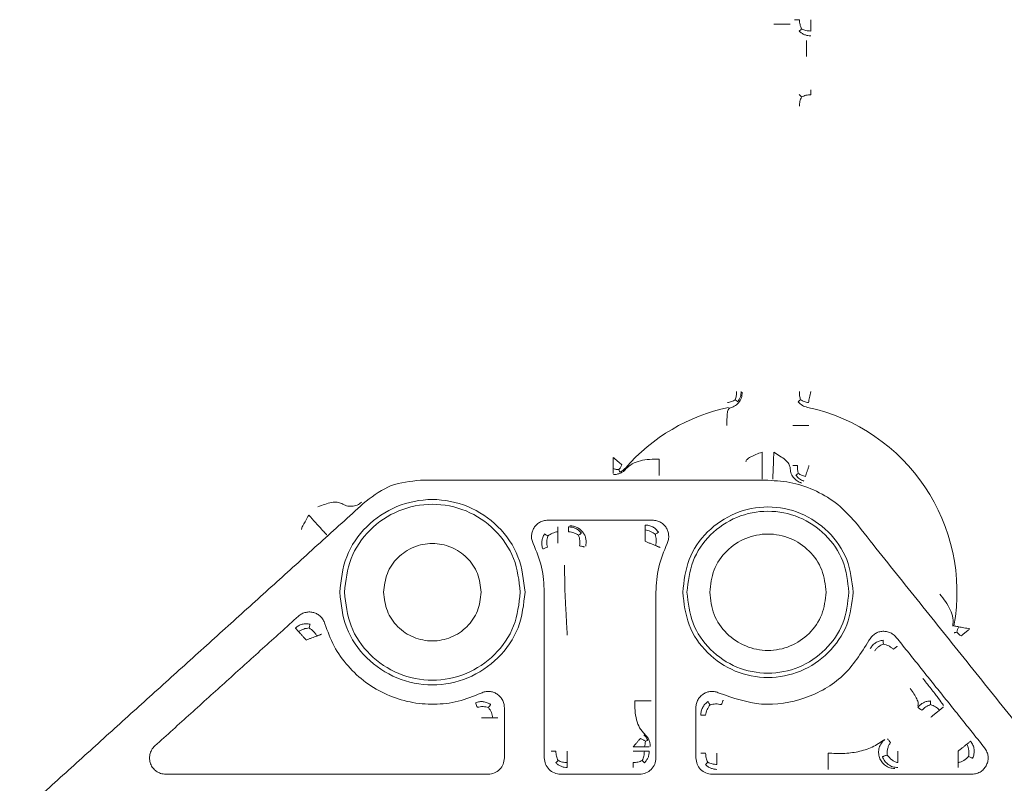
# Model space of a CAD drawing. Units: inches. Extents: x -33 to 74, y -50 to 68.
# Drawn here: x 43 to 45, y 12 to 14 of the extents above; entities that cross this region are included whole.
import ezdxf

# ---------------------------------------------------------------- set-up
doc = ezdxf.new("R2010")
doc.units = ezdxf.units.IN
doc.header["$MEASUREMENT"] = 0

msp = doc.modelspace()

# ---------------------------------------------------------------- linework, layer by layer
at = {"color": 7, "linetype": 'Continuous', "lineweight": 15}
for start, end in [(102.0586, 138.9137), (349.7301, 77.9414)]:
    msp.add_arc((44.5083, 12.4795), 0.3492, start, end, dxfattribs=at)
for points, knots in [([(44.5576, 13.5373), (44.5577, 13.5373), (44.558, 13.5373), (44.5599, 13.5373), (44.5627, 13.5373), (44.5653, 13.5373), (44.5666, 13.5373)], [0, 0, 0, 0, 0.2499993, 0.4999997, 0.7500001, 1, 1, 1, 1]), ([(44.5666, 13.5373), (44.5668, 13.5342), (44.5671, 13.5281), (44.5694, 13.5229), (44.5706, 13.5203)], [0, 0, 0, 0, 0.49419, 1, 1, 1, 1]), ([(44.5875, 13.5373), (44.5875, 13.5353), (44.5875, 13.5315), (44.5875, 13.5259), (44.5875, 13.5207), (44.5875, 13.5178), (44.5875, 13.5163)], [0, 0, 0, 0, 0.250069, 0.500052, 0.749939, 1, 1, 1, 1]), ([(44.5493, 13.529), (44.5487, 13.529), (44.5477, 13.529), (44.5407, 13.529), (44.5309, 13.529), (44.5231, 13.529), (44.5193, 13.529)], [0, 0, 0, 0, 0.250001, 0.5, 0.750001, 1, 1, 1, 1]), ([(44.5663, 13.5161), (44.5666, 13.5163), (44.567, 13.5167), (44.5694, 13.5191), (44.5706, 13.5203)], [0, 0, 0, 0, 0.4946733, 1, 1, 1, 1]), ([(44.5875, 13.5073), (44.5856, 13.5074), (44.5817, 13.5076), (44.576, 13.5094), (44.5707, 13.5121), (44.5678, 13.5147), (44.5663, 13.5161)], [0, 0, 0, 0, 0.249976, 0.499955, 0.749972, 1, 1, 1, 1]), ([(44.5706, 13.5203), (44.5732, 13.5191), (44.5784, 13.5168), (44.5845, 13.5165), (44.5875, 13.5163)], [0, 0, 0, 0, 0.5003709, 1, 1, 1, 1]), ([(44.5793, 13.469), (44.5793, 13.4729), (44.5793, 13.4806), (44.5793, 13.4905), (44.5793, 13.4973), (44.5793, 13.4984), (44.5793, 13.499)], [0, 0, 0, 0, 0.250575, 0.503029, 0.753666, 1, 1, 1, 1]), ([(44.5875, 13.4076), (44.5875, 13.4074), (44.5875, 13.4071), (44.5875, 13.4052), (44.5875, 13.4024), (44.5875, 13.3998), (44.5875, 13.3985)], [0, 0, 0, 0, 0.249985, 0.500012, 0.750084, 1, 1, 1, 1]), ([(44.5704, 13.3946), (44.5693, 13.3958), (44.567, 13.3982), (44.5666, 13.3986), (44.5663, 13.3988)], [0, 0, 0, 0, 0.5002769, 1, 1, 1, 1]), ([(44.5666, 13.3776), (44.5668, 13.3806), (44.567, 13.3867), (44.5693, 13.3919), (44.5704, 13.3946)], [0, 0, 0, 0, 0.49099, 1, 1, 1, 1]), ([(44.5704, 13.3946), (44.573, 13.3957), (44.5783, 13.398), (44.5845, 13.3984), (44.5875, 13.3985)], [0, 0, 0, 0, 0.499316, 1, 1, 1, 1]), ([(44.461, 12.8489), (44.4606, 12.8455), (44.4599, 12.8385), (44.4545, 12.8294), (44.4467, 12.8225), (44.4402, 12.8205), (44.4371, 12.8195)], [0, 0, 0, 0, 0.24986, 0.509583, 0.760813, 1, 1, 1, 1]), ([(44.45, 12.8504), (44.4501, 12.8476), (44.4502, 12.8422), (44.4488, 12.8374), (44.448, 12.8351)], [0, 0, 0, 0, 0.502701, 1, 1, 1, 1]), ([(44.4591, 12.8504), (44.4588, 12.847), (44.4581, 12.8401), (44.4543, 12.8344), (44.4524, 12.8315)], [0, 0, 0, 0, 0.497281, 1, 1, 1, 1]), ([(44.5686, 12.835), (44.5679, 12.8374), (44.5664, 12.8422), (44.5665, 12.8477), (44.5666, 12.8504)], [0, 0, 0, 0, 0.5002904, 1, 1, 1, 1]), ([(44.5832, 12.8299), (44.5835, 12.8313), (44.5841, 12.8342), (44.5852, 12.8393), (44.5863, 12.8447), (44.5871, 12.8485), (44.5875, 12.8504)], [0, 0, 0, 0, 0.24996, 0.499884, 0.7499, 1, 1, 1, 1]), ([(44.448, 12.8351), (44.4459, 12.8338), (44.4415, 12.8314), (44.4361, 12.8304), (44.4335, 12.8299)], [0, 0, 0, 0, 0.500119, 1, 1, 1, 1]), ([(44.4524, 12.8315), (44.4522, 12.8317), (44.4517, 12.8321), (44.4493, 12.8341), (44.448, 12.8351)], [0, 0, 0, 0, 0.497689, 1, 1, 1, 1]), ([(44.5642, 12.8315), (44.5645, 12.8317), (44.5649, 12.8321), (44.5674, 12.834), (44.5686, 12.835)], [0, 0, 0, 0, 0.497517, 1, 1, 1, 1]), ([(44.5642, 12.8315), (44.5667, 12.829), (44.5715, 12.824), (44.5781, 12.822), (44.5813, 12.8211)], [0, 0, 0, 0, 0.516097, 1, 1, 1, 1]), ([(44.5686, 12.835), (44.5708, 12.8338), (44.5752, 12.8314), (44.5805, 12.8304), (44.5832, 12.8299)], [0, 0, 0, 0, 0.5002032, 1, 1, 1, 1]), ([(44.4325, 12.7877), (44.4325, 12.7917), (44.4325, 12.7996), (44.4331, 12.8098), (44.4345, 12.8173), (44.4362, 12.8188), (44.4371, 12.8195)], [0, 0, 0, 0, 0.249441, 0.499274, 0.749551, 1, 1, 1, 1]), ([(44.5542, 12.7877), (44.5547, 12.7877), (44.5558, 12.7877), (44.5627, 12.7877), (44.5725, 12.7877), (44.5803, 12.7877), (44.5841, 12.7877)], [0, 0, 0, 0, 0.250001, 0.499999, 0.749999, 1, 1, 1, 1]), ([(44.4974, 12.7384), (44.4935, 12.7369), (44.4858, 12.7339), (44.476, 12.7294), (44.469, 12.7249), (44.4679, 12.722), (44.4674, 12.7205)], [0, 0, 0, 0, 0.249993, 0.499985, 0.750008, 1, 1, 1, 1]), ([(44.4974, 12.6884), (44.4974, 12.6893), (44.4974, 12.6911), (44.4974, 12.7027), (44.4974, 12.7191), (44.4974, 12.732), (44.4974, 12.7384)], [0, 0, 0, 0, 0.2500132, 0.4999923, 0.7500213, 1, 1, 1, 1]), ([(44.5193, 12.7382), (44.519, 12.7317), (44.5185, 12.7189), (44.5178, 12.7025), (44.5173, 12.6909), (44.5172, 12.6891), (44.5172, 12.6882)], [0, 0, 0, 0, 0.250012, 0.499991, 0.750005, 1, 1, 1, 1]), ([(44.5493, 12.7098), (44.5487, 12.7121), (44.5477, 12.7169), (44.5407, 12.724), (44.5309, 12.7311), (44.5231, 12.7358), (44.5193, 12.7382)], [0, 0, 0, 0, 0.250012, 0.499977, 0.749989, 1, 1, 1, 1]), ([(44.2225, 12.7287), (44.2225, 12.7268), (44.2225, 12.723), (44.2225, 12.7174), (44.2225, 12.7122), (44.2225, 12.7093), (44.2225, 12.7078)], [0, 0, 0, 0, 0.249912, 0.49994, 0.750052, 1, 1, 1, 1]), ([(44.2383, 12.715), (44.2372, 12.7159), (44.235, 12.7179), (44.2311, 12.7213), (44.2269, 12.7249), (44.2239, 12.7275), (44.2225, 12.7287)], [0, 0, 0, 0, 0.250028, 0.500002, 0.749999, 1, 1, 1, 1]), ([(44.246, 12.7072), (44.2497, 12.7106), (44.257, 12.7172), (44.2723, 12.7228), (44.2894, 12.7254), (44.3016, 12.7254), (44.3076, 12.7253)], [0, 0, 0, 0, 0.2546, 0.507086, 0.755896, 1, 1, 1, 1]), ([(44.3076, 12.6954), (44.3076, 12.6959), (44.3076, 12.697), (44.3076, 12.7039), (44.3076, 12.7137), (44.3076, 12.7215), (44.3076, 12.7253)], [0, 0, 0, 0, 0.250018, 0.500023, 0.750038, 1, 1, 1, 1]), ([(44.2225, 12.7078), (44.2225, 12.7065), (44.2225, 12.7039), (44.2225, 12.7011), (44.2225, 12.6992), (44.2225, 12.6989), (44.2225, 12.6988)], [0, 0, 0, 0, 0.250033, 0.499992, 0.750004, 1, 1, 1, 1]), ([(44.2329, 12.706), (44.2313, 12.706), (44.228, 12.7062), (44.2244, 12.7073), (44.2225, 12.7078)], [0, 0, 0, 0, 0.481346, 1, 1, 1, 1]), ([(44.2233, 12.6969), (44.2255, 12.697), (44.2298, 12.6973), (44.2359, 12.6994), (44.2415, 12.7026), (44.2445, 12.7057), (44.246, 12.7072)], [0, 0, 0, 0, 0.249358, 0.500029, 0.750667, 1, 1, 1, 1]), ([(44.2383, 12.715), (44.2375, 12.7133), (44.2359, 12.7099), (44.2339, 12.7073), (44.2329, 12.706)], [0, 0, 0, 0, 0.499689, 1, 1, 1, 1]), ([(44.2349, 12.7015), (44.2348, 12.7017), (44.2345, 12.7023), (44.2334, 12.7047), (44.2329, 12.706)], [0, 0, 0, 0, 0.498943, 1, 1, 1, 1]), ([(44.2451, 12.709), (44.2436, 12.7075), (44.2406, 12.7044), (44.2368, 12.7024), (44.2349, 12.7015)], [0, 0, 0, 0, 0.498708, 1, 1, 1, 1]), ([(44.5704, 12.6811), (44.5676, 12.6823), (44.5617, 12.6847), (44.5548, 12.6916), (44.5501, 12.7002), (44.5496, 12.7066), (44.5493, 12.7098)], [0, 0, 0, 0, 0.240534, 0.496815, 0.753441, 1, 1, 1, 1]), ([(44.5632, 12.7134), (44.5619, 12.7134), (44.5593, 12.7134), (44.5565, 12.7134), (44.5546, 12.7134), (44.5543, 12.7134), (44.5542, 12.7134)], [0, 0, 0, 0, 0.249996, 0.499997, 0.749997, 1, 1, 1, 1]), ([(44.5599, 12.6957), (44.5601, 12.6959), (44.5606, 12.6962), (44.5631, 12.698), (44.5643, 12.6989)], [0, 0, 0, 0, 0.4989884, 1, 1, 1, 1]), ([(44.5643, 12.6989), (44.5638, 12.7011), (44.5627, 12.7056), (44.563, 12.7107), (44.5632, 12.7134)], [0, 0, 0, 0, 0.481176, 1, 1, 1, 1]), ([(44.5643, 12.6989), (44.5663, 12.6977), (44.5703, 12.6953), (44.5752, 12.6941), (44.5777, 12.6934)], [0, 0, 0, 0, 0.49949, 1, 1, 1, 1]), ([(44.5777, 12.6934), (44.5781, 12.6948), (44.579, 12.6976), (44.5806, 12.7025), (44.5824, 12.7078), (44.5835, 12.7115), (44.5841, 12.7134)], [0, 0, 0, 0, 0.250065, 0.500021, 0.750138, 1, 1, 1, 1]), ([(43.7658, 12.6477), (43.7808, 12.6588), (43.8107, 12.6811), (43.8478, 12.6846), (43.8664, 12.6864)], [0, 0, 0, 0, 0.499993, 1, 1, 1, 1]), ([(44.6699, 12.6087), (44.6595, 12.6202), (44.6386, 12.6431), (44.5986, 12.6674), (44.5547, 12.6834), (44.5238, 12.6854), (44.5083, 12.6864)], [0, 0, 0, 0, 0.250014, 0.500007, 0.75, 1, 1, 1, 1]), ([(44.5749, 12.6848), (44.572, 12.6861), (44.5661, 12.6885), (44.562, 12.6933), (44.5599, 12.6957)], [0, 0, 0, 0, 0.497452, 1, 1, 1, 1]), ([(43.7208, 12.6434), (43.7183, 12.6445), (43.7131, 12.6467), (43.7024, 12.6456), (43.69, 12.6421), (43.6811, 12.6389), (43.6767, 12.6372)], [0, 0, 0, 0, 0.250004, 0.500004, 0.75, 1, 1, 1, 1]), ([(44.0596, 12.4795), (44.057, 12.5019), (44.0518, 12.5468), (44.0123, 12.6038), (43.9556, 12.6418), (43.8883, 12.6552), (43.821, 12.6418), (43.7644, 12.6038), (43.7248, 12.5468), (43.7196, 12.5019), (43.7171, 12.4795)], [0, 0, 0, 0, 0.124997, 0.250001, 0.374998, 0.5, 0.625002, 0.749999, 0.875003, 1, 1, 1, 1]), ([(43.7578, 12.6459), (43.7551, 12.6439), (43.7498, 12.6399), (43.7398, 12.6378), (43.7296, 12.6386), (43.7238, 12.6418), (43.7208, 12.6434)], [0, 0, 0, 0, 0.249973, 0.5, 0.750007, 1, 1, 1, 1]), ([(43.7258, 12.4795), (43.7283, 12.5008), (43.7332, 12.5433), (43.7707, 12.5974), (43.8244, 12.6336), (43.8883, 12.6463), (43.9522, 12.6336), (44.0059, 12.5974), (44.0435, 12.5433), (44.0484, 12.5008), (44.0508, 12.4795)], [0, 0, 0, 0, 0.125, 0.250002, 0.374999, 0.5, 0.625001, 0.749998, 0.875, 1, 1, 1, 1]), ([(44.6658, 12.4795), (44.6635, 12.5001), (44.6587, 12.5414), (44.6223, 12.5938), (44.5702, 12.6288), (44.5083, 12.6411), (44.4464, 12.6288), (44.3943, 12.5938), (44.3579, 12.5414), (44.3532, 12.5001), (44.3508, 12.4795)], [0, 0, 0, 0, 0.124997, 0.249996, 0.374999, 0.5, 0.625001, 0.750004, 0.875003, 1, 1, 1, 1]), ([(44.3587, 12.4795), (44.3609, 12.4991), (44.3654, 12.5383), (44.4, 12.5881), (44.4495, 12.6214), (44.5083, 12.633), (44.5671, 12.6214), (44.6166, 12.5881), (44.6512, 12.5383), (44.6557, 12.4991), (44.6579, 12.4795)], [0, 0, 0, 0, 0.124997, 0.249998, 0.374999, 0.5, 0.625001, 0.750002, 0.875003, 1, 1, 1, 1]), ([(43.66, 12.6221), (43.6581, 12.6187), (43.6543, 12.6119), (43.6496, 12.6033), (43.6464, 12.597), (43.6464, 12.5957), (43.6464, 12.5951)], [0, 0, 0, 0, 0.250057, 0.5000206, 0.7500202, 1, 1, 1, 1]), ([(43.6935, 12.585), (43.6929, 12.5857), (43.6917, 12.587), (43.6839, 12.5956), (43.6729, 12.6078), (43.6643, 12.6173), (43.66, 12.6221)], [0, 0, 0, 0, 0.249999, 0.499994, 0.749983, 1, 1, 1, 1]), ([(44.1016, 12.6126), (44.0989, 12.6124), (44.0936, 12.612), (44.0865, 12.6088), (44.0805, 12.6044), (44.076, 12.5987), (44.0728, 12.5922), (44.0714, 12.5848), (44.0717, 12.577), (44.0736, 12.5721), (44.0746, 12.5696)], [0, 0, 0, 0, 0.131986, 0.263365, 0.381881, 0.499979, 0.61855, 0.73684, 0.868241, 1, 1, 1, 1]), ([(44.322, 12.5696), (44.323, 12.5721), (44.325, 12.577), (44.3252, 12.5848), (44.3238, 12.5922), (44.3207, 12.5987), (44.3162, 12.6044), (44.3102, 12.6088), (44.303, 12.612), (44.2977, 12.6124), (44.295, 12.6126)], [0, 0, 0, 0, 0.131773, 0.262942, 0.381628, 0.500039, 0.618679, 0.736962, 0.868359, 1, 1, 1, 1]), ([(44.1015, 12.5832), (44.1043, 12.5852), (44.1085, 12.5881), (44.1152, 12.5904), (44.1187, 12.591), (44.1204, 12.5912)], [0, 0, 0, 0, 0.499147, 0.749467, 1, 1, 1, 1]), ([(44.1204, 12.5912), (44.1204, 12.5925), (44.1204, 12.5952), (44.1204, 12.5979), (44.1204, 12.5998), (44.1204, 12.6001), (44.1204, 12.6003)], [0, 0, 0, 0, 0.249916, 0.499988, 0.750015, 1, 1, 1, 1]), ([(44.1204, 12.5703), (44.1204, 12.5722), (44.1204, 12.5761), (44.1204, 12.5817), (44.1204, 12.5869), (44.1204, 12.5898), (44.1204, 12.5912)], [0, 0, 0, 0, 0.250069, 0.500052, 0.749939, 1, 1, 1, 1]), ([(44.1401, 12.6003), (44.1424, 12.6001), (44.1469, 12.5998), (44.1533, 12.5975), (44.1592, 12.5938), (44.1622, 12.5905), (44.1637, 12.5888)], [0, 0, 0, 0, 0.249401, 0.500057, 0.750237, 1, 1, 1, 1]), ([(44.1401, 12.6003), (44.1401, 12.6001), (44.1401, 12.5998), (44.1401, 12.5979), (44.1401, 12.5952), (44.1401, 12.5925), (44.1401, 12.5912)], [0, 0, 0, 0, 0.249985, 0.500012, 0.750084, 1, 1, 1, 1]), ([(44.1401, 12.5912), (44.1435, 12.5907), (44.1502, 12.5898), (44.1557, 12.5864), (44.1585, 12.5847)], [0, 0, 0, 0, 0.494685, 1, 1, 1, 1]), ([(44.1716, 12.5648), (44.172, 12.567), (44.1728, 12.5715), (44.1721, 12.5784), (44.17, 12.5849), (44.1664, 12.5907), (44.1616, 12.5956), (44.1558, 12.5993), (44.1493, 12.6017), (44.1448, 12.602), (44.1425, 12.6022)], [0, 0, 0, 0, 0.124595, 0.249889, 0.375059, 0.500022, 0.624981, 0.750052, 0.875348, 1, 1, 1, 1]), ([(44.1637, 12.5888), (44.1634, 12.5886), (44.1628, 12.5881), (44.16, 12.5858), (44.1585, 12.5847)], [0, 0, 0, 0, 0.4931664, 1, 1, 1, 1]), ([(44.2813, 12.6037), (44.2837, 12.6035), (44.2886, 12.6031), (44.2955, 12.6004), (44.3017, 12.5962), (44.3047, 12.5923), (44.3062, 12.5903)], [0, 0, 0, 0, 0.2497955, 0.5008708, 0.7507168, 1, 1, 1, 1]), ([(44.2813, 12.6037), (44.2813, 12.6035), (44.2813, 12.6032), (44.2813, 12.6013), (44.2813, 12.5986), (44.2813, 12.5959), (44.2813, 12.5946)], [0, 0, 0, 0, 0.249999, 0.500008, 0.749967, 1, 1, 1, 1]), ([(44.2813, 12.5946), (44.2813, 12.5932), (44.2813, 12.5903), (44.2813, 12.5851), (44.2813, 12.5795), (44.2813, 12.5756), (44.2813, 12.5737)], [0, 0, 0, 0, 0.249948, 0.50006, 0.750088, 1, 1, 1, 1]), ([(44.3003, 12.5864), (44.2975, 12.5884), (44.2933, 12.5914), (44.2865, 12.5937), (44.283, 12.5943), (44.2813, 12.5946)], [0, 0, 0, 0, 0.498193, 0.748799, 1, 1, 1, 1]), ([(44.3062, 12.5903), (44.3059, 12.5901), (44.3052, 12.5897), (44.3019, 12.5875), (44.3003, 12.5864)], [0, 0, 0, 0, 0.495483, 1, 1, 1, 1]), ([(44.0925, 12.5594), (44.0918, 12.5617), (44.0903, 12.5664), (44.0904, 12.5737), (44.092, 12.5809), (44.0945, 12.5851), (44.0957, 12.5872)], [0, 0, 0, 0, 0.2499935, 0.5012615, 0.7509831, 1, 1, 1, 1]), ([(44.0957, 12.5872), (44.096, 12.587), (44.0967, 12.5865), (44.0999, 12.5843), (44.1015, 12.5832)], [0, 0, 0, 0, 0.4927849, 1, 1, 1, 1]), ([(44.1009, 12.5627), (44.1006, 12.5644), (44.0999, 12.5678), (44.0994, 12.5749), (44.1007, 12.5799), (44.1015, 12.5832)], [0, 0, 0, 0, 0.247106, 0.495609, 1, 1, 1, 1]), ([(44.1585, 12.5847), (44.1595, 12.5816), (44.1614, 12.5755), (44.1608, 12.5687), (44.1604, 12.5653)], [0, 0, 0, 0, 0.500383, 1, 1, 1, 1]), ([(44.2813, 12.5737), (44.283, 12.573), (44.2866, 12.5715), (44.2918, 12.5693), (44.2966, 12.5674), (44.2992, 12.5662), (44.3006, 12.5657)], [0, 0, 0, 0, 0.2500052, 0.5000403, 0.7500255, 1, 1, 1, 1]), ([(44.3003, 12.5864), (44.3011, 12.5831), (44.3022, 12.578), (44.3018, 12.5709), (44.301, 12.5674), (44.3006, 12.5657)], [0, 0, 0, 0, 0.499168, 0.749526, 1, 1, 1, 1]), ([(44.4008, 12.4795), (44.4024, 12.4936), (44.4057, 12.5217), (44.4305, 12.5575), (44.4661, 12.5814), (44.5083, 12.5898), (44.5506, 12.5814), (44.5861, 12.5575), (44.611, 12.5217), (44.6142, 12.4936), (44.6158, 12.4795)], [0, 0, 0, 0, 0.124996, 0.249998, 0.374997, 0.5, 0.625003, 0.750002, 0.875004, 1, 1, 1, 1]), ([(43.9783, 12.4795), (43.977, 12.4913), (43.9743, 12.5149), (43.9535, 12.5448), (43.9237, 12.5648), (43.8883, 12.5719), (43.8529, 12.5648), (43.8232, 12.5448), (43.8024, 12.5149), (43.7997, 12.4913), (43.7983, 12.4795)], [0, 0, 0, 0, 0.124992, 0.250002, 0.375003, 0.5, 0.624998, 0.749998, 0.875008, 1, 1, 1, 1]), ([(44.0746, 12.5696), (44.0806, 12.5551), (44.0926, 12.5263), (44.0943, 12.4951), (44.0952, 12.4795)], [0, 0, 0, 0, 0.499995, 1, 1, 1, 1]), ([(44.0925, 12.5594), (44.0926, 12.5594), (44.0929, 12.5595), (44.0947, 12.5602), (44.0973, 12.5612), (44.0997, 12.5622), (44.1009, 12.5627)], [0, 0, 0, 0, 0.244909, 0.494642, 0.752003, 1, 1, 1, 1]), ([(44.1692, 12.5631), (44.1691, 12.5632), (44.1688, 12.5632), (44.1669, 12.5637), (44.1643, 12.5643), (44.1617, 12.565), (44.1604, 12.5653)], [0, 0, 0, 0, 0.246362, 0.496452, 0.748206, 1, 1, 1, 1]), ([(44.3006, 12.5657), (44.3018, 12.5652), (44.3042, 12.5642), (44.3068, 12.5631), (44.3085, 12.5624), (44.3088, 12.5623), (44.309, 12.5622)], [0, 0, 0, 0, 0.250004, 0.500004, 0.750008, 1, 1, 1, 1]), ([(44.3014, 12.4795), (44.3023, 12.4951), (44.3041, 12.5263), (44.3161, 12.5551), (44.322, 12.5696)], [0, 0, 0, 0, 0.500005, 1, 1, 1, 1]), ([(43.7171, 12.4795), (43.7196, 12.4571), (43.7248, 12.4123), (43.7644, 12.3553), (43.821, 12.3172), (43.8883, 12.3038), (43.9556, 12.3172), (44.0122, 12.3553), (44.0519, 12.4123), (44.057, 12.4571), (44.0596, 12.4795)], [0, 0, 0, 0, 0.125005, 0.25, 0.375001, 0.5, 0.624999, 0.75, 0.874995, 1, 1, 1, 1]), ([(44.0508, 12.4795), (44.0484, 12.4583), (44.0435, 12.4157), (44.0059, 12.3616), (43.9522, 12.3255), (43.8883, 12.3128), (43.8244, 12.3255), (43.7707, 12.3616), (43.7332, 12.4157), (43.7283, 12.4583), (43.7258, 12.4795)], [0, 0, 0, 0, 0.124999, 0.25, 0.375002, 0.5, 0.624998, 0.75, 0.875001, 1, 1, 1, 1]), ([(43.7983, 12.4795), (43.7997, 12.4677), (43.8024, 12.4442), (43.8232, 12.4142), (43.8529, 12.3942), (43.8883, 12.3872), (43.9237, 12.3942), (43.9535, 12.4142), (43.9743, 12.4442), (43.977, 12.4677), (43.9783, 12.4795)], [0, 0, 0, 0, 0.125008, 0.250003, 0.375003, 0.5, 0.624996, 0.749997, 0.874992, 1, 1, 1, 1]), ([(44.3508, 12.4795), (44.3532, 12.4589), (44.3579, 12.4177), (44.3943, 12.3652), (44.4464, 12.3302), (44.5083, 12.3179), (44.5702, 12.3302), (44.6223, 12.3652), (44.6587, 12.4177), (44.6635, 12.4589), (44.6658, 12.4795)], [0, 0, 0, 0, 0.124997, 0.250003, 0.374999, 0.5, 0.625001, 0.749997, 0.875003, 1, 1, 1, 1]), ([(44.6579, 12.4795), (44.6557, 12.4599), (44.6512, 12.4208), (44.6166, 12.371), (44.5671, 12.3377), (44.5083, 12.326), (44.4495, 12.3377), (44.4, 12.371), (44.3654, 12.4208), (44.3609, 12.4599), (44.3587, 12.4795)], [0, 0, 0, 0, 0.124997, 0.249998, 0.374999, 0.5, 0.625001, 0.750002, 0.875003, 1, 1, 1, 1]), ([(44.6158, 12.4795), (44.6142, 12.4654), (44.611, 12.4373), (44.5861, 12.4015), (44.5506, 12.3776), (44.5083, 12.3692), (44.4661, 12.3776), (44.4305, 12.4015), (44.4057, 12.4373), (44.4024, 12.4654), (44.4008, 12.4795)], [0, 0, 0, 0, 0.1250078, 0.2499962, 0.3750018, 0.4999999, 0.624998, 0.7500037, 0.8749923, 1, 1, 1, 1]), ([(44.8257, 12.4762), (44.8295, 12.4716), (44.8371, 12.4621), (44.8457, 12.4471), (44.8509, 12.4317), (44.8503, 12.4218), (44.85, 12.4168)], [0, 0, 0, 0, 0.244065, 0.492891, 0.745433, 1, 1, 1, 1]), ([(43.6897, 12.4214), (43.6888, 12.4239), (43.6869, 12.4289), (43.6819, 12.4349), (43.6759, 12.4394), (43.6692, 12.4421), (43.6621, 12.4433), (43.6546, 12.4426), (43.6472, 12.4401), (43.643, 12.4369), (43.6409, 12.4352)], [0, 0, 0, 0, 0.131818, 0.262976, 0.381691, 0.500029, 0.618614, 0.736917, 0.868333, 1, 1, 1, 1]), ([(43.6352, 12.4135), (43.6371, 12.415), (43.6409, 12.418), (43.6478, 12.4205), (43.6551, 12.4216), (43.6599, 12.4207), (43.6623, 12.4203)], [0, 0, 0, 0, 0.249976, 0.50117, 0.750975, 1, 1, 1, 1]), ([(43.6352, 12.4135), (43.6353, 12.4133), (43.6355, 12.4131), (43.6367, 12.4117), (43.6386, 12.4097), (43.6404, 12.4077), (43.6412, 12.4067)], [0, 0, 0, 0, 0.249987, 0.49998, 0.749943, 1, 1, 1, 1]), ([(43.6412, 12.4067), (43.6443, 12.4086), (43.6504, 12.4123), (43.6572, 12.4131), (43.6607, 12.4135)], [0, 0, 0, 0, 0.500709, 1, 1, 1, 1]), ([(43.6412, 12.4067), (43.6422, 12.4057), (43.6442, 12.4035), (43.6477, 12.3996), (43.6514, 12.3955), (43.654, 12.3926), (43.6553, 12.3912)], [0, 0, 0, 0, 0.25, 0.49994, 0.750107, 1, 1, 1, 1]), ([(43.6623, 12.4203), (43.6622, 12.42), (43.662, 12.4192), (43.6611, 12.4154), (43.6607, 12.4135)], [0, 0, 0, 0, 0.495437, 1, 1, 1, 1]), ([(43.6607, 12.4135), (43.6635, 12.4116), (43.6677, 12.4087), (43.6722, 12.4032), (43.674, 12.4002), (43.6748, 12.3986)], [0, 0, 0, 0, 0.499071, 0.749584, 1, 1, 1, 1]), ([(43.9784, 12.2932), (43.9645, 12.2876), (43.9367, 12.2762), (43.8917, 12.2711), (43.8467, 12.2751), (43.8037, 12.2889), (43.7646, 12.3116), (43.7315, 12.3422), (43.7051, 12.3791), (43.6949, 12.4073), (43.6897, 12.4214)], [0, 0, 0, 0, 0.124997, 0.249998, 0.374998, 0.5, 0.624998, 0.75, 0.875, 1, 1, 1, 1]), ([(44.7455, 12.3961), (44.7436, 12.398), (44.74, 12.4019), (44.7331, 12.4055), (44.7258, 12.4074), (44.7186, 12.4074), (44.7115, 12.4058), (44.7049, 12.4023), (44.699, 12.3972), (44.6963, 12.3926), (44.695, 12.3903)], [0, 0, 0, 0, 0.1319591, 0.2633154, 0.3818415, 0.5000094, 0.6185645, 0.736834, 0.8682976, 1, 1, 1, 1]), ([(44.8609, 12.4156), (44.8596, 12.4159), (44.857, 12.4163), (44.8543, 12.4168), (44.8524, 12.4172), (44.8521, 12.4172), (44.852, 12.4173)], [0, 0, 0, 0, 0.249999, 0.500001, 0.75, 1, 1, 1, 1]), ([(44.8609, 12.4156), (44.8601, 12.414), (44.8584, 12.4106), (44.8576, 12.4074), (44.8571, 12.4058)], [0, 0, 0, 0, 0.499624, 1, 1, 1, 1]), ([(44.8815, 12.4119), (44.8796, 12.4123), (44.8758, 12.4129), (44.8703, 12.4139), (44.8652, 12.4149), (44.8623, 12.4154), (44.8609, 12.4156)], [0, 0, 0, 0, 0.250014, 0.499993, 0.75001, 1, 1, 1, 1]), ([(44.8815, 12.4119), (44.88, 12.4107), (44.8769, 12.4083), (44.8726, 12.4048), (44.8685, 12.4016), (44.8663, 12.3997), (44.8651, 12.3988)], [0, 0, 0, 0, 0.25002, 0.499971, 0.750029, 1, 1, 1, 1]), ([(43.6553, 12.3912), (43.6571, 12.3919), (43.6607, 12.3933), (43.6659, 12.3952), (43.6708, 12.3971), (43.6735, 12.3981), (43.6748, 12.3986)], [0, 0, 0, 0, 0.249964, 0.500019, 0.749973, 1, 1, 1, 1]), ([(43.6748, 12.3986), (43.6761, 12.3991), (43.6785, 12.4), (43.6811, 12.401), (43.6829, 12.4017), (43.6832, 12.4018), (43.6833, 12.4018)], [0, 0, 0, 0, 0.250001, 0.500011, 0.749997, 1, 1, 1, 1]), ([(44.695, 12.3903), (44.6804, 12.3671), (44.6513, 12.3207), (44.5784, 12.2797), (44.4958, 12.2662), (44.4441, 12.2842), (44.4183, 12.2932)], [0, 0, 0, 0, 0.250002, 0.500001, 0.750001, 1, 1, 1, 1]), ([(44.6974, 12.3754), (44.6987, 12.3775), (44.7014, 12.3816), (44.7072, 12.3863), (44.7138, 12.3897), (44.7187, 12.3905), (44.7211, 12.3908)], [0, 0, 0, 0, 0.249757, 0.500828, 0.750787, 1, 1, 1, 1]), ([(44.7211, 12.3908), (44.7211, 12.3904), (44.7212, 12.3896), (44.7216, 12.3857), (44.7217, 12.3838)], [0, 0, 0, 0, 0.4925679, 1, 1, 1, 1]), ([(44.8571, 12.4058), (44.8558, 12.4055), (44.8532, 12.4048), (44.8527, 12.4046), (44.8524, 12.4046)], [0, 0, 0, 0, 0.5003863, 1, 1, 1, 1]), ([(44.8651, 12.3988), (44.8636, 12.3999), (44.8605, 12.4021), (44.8583, 12.4046), (44.8571, 12.4058)], [0, 0, 0, 0, 0.49956, 1, 1, 1, 1]), ([(44.7053, 12.3711), (44.7064, 12.3724), (44.7086, 12.3752), (44.7139, 12.3801), (44.7186, 12.3823), (44.7217, 12.3838)], [0, 0, 0, 0, 0.24713, 0.49563, 1, 1, 1, 1]), ([(44.7217, 12.3838), (44.725, 12.3828), (44.73, 12.3814), (44.7361, 12.3776), (44.7387, 12.3753), (44.74, 12.3741)], [0, 0, 0, 0, 0.499162, 0.749425, 1, 1, 1, 1]), ([(44.7471, 12.3797), (44.747, 12.3796), (44.7467, 12.3794), (44.7453, 12.3782), (44.7431, 12.3765), (44.741, 12.3749), (44.74, 12.3741)], [0, 0, 0, 0, 0.249996, 0.499991, 0.749994, 1, 1, 1, 1]), ([(44.7946, 12.3203), (44.7991, 12.3146), (44.8088, 12.3024), (44.8216, 12.2858), (44.829, 12.2759), (44.8321, 12.2714), (44.8324, 12.2707), (44.8325, 12.2704)], [0, 0, 0, 0, 0.232481, 0.499511, 0.768938, 0.886757, 1, 1, 1, 1]), ([(44.7852, 12.2698), (44.7857, 12.2713), (44.7867, 12.2744), (44.7838, 12.2822), (44.7783, 12.2915), (44.7735, 12.2983), (44.7711, 12.3016)], [0, 0, 0, 0, 0.251009, 0.501542, 0.751235, 1, 1, 1, 1]), ([(44.0214, 12.2662), (44.0212, 12.2689), (44.0208, 12.2742), (44.0177, 12.2814), (44.0132, 12.2873), (44.0075, 12.2919), (44.001, 12.295), (43.9936, 12.2964), (43.9858, 12.2962), (43.9809, 12.2942), (43.9784, 12.2932)], [0, 0, 0, 0, 0.131419, 0.262251, 0.381331, 0.500017, 0.618951, 0.737601, 0.868669, 1, 1, 1, 1]), ([(44.4183, 12.2932), (44.4158, 12.2942), (44.4108, 12.2962), (44.403, 12.2964), (44.3957, 12.295), (44.3891, 12.2919), (44.3835, 12.2874), (44.379, 12.2814), (44.3758, 12.2742), (44.3754, 12.2689), (44.3752, 12.2662)], [0, 0, 0, 0, 0.131886, 0.263171, 0.38177, 0.499986, 0.618488, 0.736691, 0.868179, 1, 1, 1, 1]), ([(44.4256, 12.2802), (44.4256, 12.28), (44.4254, 12.2797), (44.4247, 12.278), (44.4237, 12.2754), (44.4227, 12.273), (44.4222, 12.2718)], [0, 0, 0, 0, 0.246358, 0.496426, 0.748242, 1, 1, 1, 1]), ([(43.9682, 12.2753), (43.9705, 12.2761), (43.9752, 12.2775), (43.9825, 12.2775), (43.9897, 12.2758), (43.9939, 12.2734), (43.996, 12.2722)], [0, 0, 0, 0, 0.249968, 0.501157, 0.750947, 1, 1, 1, 1]), ([(43.9682, 12.2753), (43.9682, 12.2752), (43.9683, 12.2749), (43.969, 12.2731), (43.97, 12.2706), (43.971, 12.2681), (43.9715, 12.2669)], [0, 0, 0, 0, 0.249985, 0.500018, 0.750007, 1, 1, 1, 1]), ([(43.9715, 12.2669), (43.975, 12.2676), (43.982, 12.2689), (43.9887, 12.2672), (43.992, 12.2664)], [0, 0, 0, 0, 0.5008, 1, 1, 1, 1]), ([(43.996, 12.2722), (43.9958, 12.2718), (43.9953, 12.2712), (43.9931, 12.268), (43.992, 12.2664)], [0, 0, 0, 0, 0.495629, 1, 1, 1, 1]), ([(43.992, 12.2664), (43.994, 12.2636), (43.9969, 12.2594), (43.9992, 12.2526), (43.9998, 12.2491), (44, 12.2474)], [0, 0, 0, 0, 0.499034, 0.749584, 1, 1, 1, 1]), ([(44.2925, 12.2788), (44.292, 12.2788), (44.2909, 12.2788), (44.2839, 12.2788), (44.2741, 12.2788), (44.2664, 12.2788), (44.2625, 12.2788)], [0, 0, 0, 0, 0.25, 0.499999, 0.749999, 1, 1, 1, 1]), ([(44.2625, 12.2788), (44.2625, 12.2728), (44.2624, 12.2606), (44.2651, 12.2435), (44.2706, 12.2282), (44.2773, 12.2209), (44.2806, 12.2172)], [0, 0, 0, 0, 0.2441344, 0.4929372, 0.7454284, 1, 1, 1, 1]), ([(44.3842, 12.2525), (44.3843, 12.2549), (44.3847, 12.2598), (44.3875, 12.2667), (44.3917, 12.2729), (44.3956, 12.2759), (44.3975, 12.2774)], [0, 0, 0, 0, 0.249796, 0.500904, 0.750745, 1, 1, 1, 1]), ([(44.3932, 12.2525), (44.3935, 12.2542), (44.3941, 12.2576), (44.3964, 12.2644), (44.3994, 12.2686), (44.4014, 12.2715)], [0, 0, 0, 0, 0.247239, 0.495684, 1, 1, 1, 1]), ([(44.3975, 12.2774), (44.3977, 12.277), (44.3982, 12.2763), (44.4004, 12.2731), (44.4014, 12.2715)], [0, 0, 0, 0, 0.492707, 1, 1, 1, 1]), ([(44.4014, 12.2715), (44.4048, 12.2722), (44.4098, 12.2734), (44.417, 12.273), (44.4204, 12.2722), (44.4222, 12.2718)], [0, 0, 0, 0, 0.499157, 0.749505, 1, 1, 1, 1]), ([(44.7854, 12.2669), (44.7869, 12.2686), (44.7899, 12.272), (44.7957, 12.2756), (44.8021, 12.2781), (44.8066, 12.2784), (44.8089, 12.2786)], [0, 0, 0, 0, 0.249424, 0.500058, 0.750208, 1, 1, 1, 1]), ([(44.7854, 12.2669), (44.7855, 12.2668), (44.7857, 12.2666), (44.7872, 12.2655), (44.7894, 12.2638), (44.7915, 12.2622), (44.7925, 12.2614)], [0, 0, 0, 0, 0.244519, 0.494142, 0.752194, 1, 1, 1, 1]), ([(44.8089, 12.272), (44.8059, 12.2708), (44.7999, 12.2685), (44.795, 12.2637), (44.7925, 12.2614)], [0, 0, 0, 0, 0.500532, 1, 1, 1, 1]), ([(44.8089, 12.2786), (44.8089, 12.2782), (44.8089, 12.2775), (44.8089, 12.2738), (44.8089, 12.272)], [0, 0, 0, 0, 0.493165, 1, 1, 1, 1]), ([(44.8089, 12.272), (44.812, 12.2709), (44.818, 12.2687), (44.823, 12.264), (44.8255, 12.2617)], [0, 0, 0, 0, 0.500531, 1, 1, 1, 1]), ([(44.8092, 12.2486), (44.8107, 12.2498), (44.8137, 12.2522), (44.818, 12.2557), (44.8221, 12.259), (44.8244, 12.2608), (44.8255, 12.2617)], [0, 0, 0, 0, 0.249988, 0.500039, 0.749958, 1, 1, 1, 1]), ([(44.8255, 12.2617), (44.8265, 12.2625), (44.8286, 12.2642), (44.8307, 12.2659), (44.8322, 12.2671), (44.8325, 12.2673), (44.8326, 12.2674)], [0, 0, 0, 0, 0.250017, 0.499971, 0.74998, 1, 1, 1, 1]), ([(43.9791, 12.2474), (43.981, 12.2474), (43.9849, 12.2474), (43.9905, 12.2474), (43.9957, 12.2474), (43.9986, 12.2474), (44, 12.2474)], [0, 0, 0, 0, 0.249997, 0.499998, 0.749998, 1, 1, 1, 1]), ([(44, 12.2474), (44.0013, 12.2474), (44.004, 12.2474), (44.0067, 12.2474), (44.0086, 12.2474), (44.0089, 12.2474), (44.0091, 12.2474)], [0, 0, 0, 0, 0.249999, 0.499999, 0.750001, 1, 1, 1, 1]), ([(44.3842, 12.2525), (44.3843, 12.2525), (44.3846, 12.2525), (44.3865, 12.2525), (44.3893, 12.2525), (44.3919, 12.2525), (44.3932, 12.2525)], [0, 0, 0, 0, 0.250003, 0.5, 0.750004, 1, 1, 1, 1]), ([(44.2729, 12.2095), (44.2719, 12.2084), (44.27, 12.2062), (44.2665, 12.2022), (44.2629, 12.198), (44.2604, 12.1951), (44.2591, 12.1937)], [0, 0, 0, 0, 0.247656, 0.500081, 0.75232, 1, 1, 1, 1]), ([(44.2819, 12.2041), (44.2806, 12.2051), (44.278, 12.207), (44.2746, 12.2087), (44.2729, 12.2095)], [0, 0, 0, 0, 0.4997645, 1, 1, 1, 1]), ([(44.2788, 12.2163), (44.2803, 12.2148), (44.2834, 12.2118), (44.2854, 12.208), (44.2864, 12.2061)], [0, 0, 0, 0, 0.498713, 1, 1, 1, 1]), ([(44.291, 12.1945), (44.2908, 12.1967), (44.2906, 12.201), (44.2884, 12.2071), (44.2852, 12.2127), (44.2822, 12.2157), (44.2806, 12.2172)], [0, 0, 0, 0, 0.249261, 0.499943, 0.750616, 1, 1, 1, 1]), ([(44.2864, 12.2061), (44.2861, 12.206), (44.2856, 12.2058), (44.2831, 12.2046), (44.2819, 12.2041)], [0, 0, 0, 0, 0.495714, 1, 1, 1, 1]), ([(44.7241, 12.2073), (44.7165, 12.2023), (44.7016, 12.1923), (44.6751, 12.1842), (44.6475, 12.1808), (44.6287, 12.1818), (44.6195, 12.1822)], [0, 0, 0, 0, 0.256303, 0.509746, 0.758129, 1, 1, 1, 1]), ([(44.7427, 12.1538), (44.7396, 12.1541), (44.7335, 12.1546), (44.7251, 12.159), (44.7184, 12.1656), (44.714, 12.1739), (44.7123, 12.1831), (44.7135, 12.1923), (44.7174, 12.2009), (44.7218, 12.2052), (44.7241, 12.2073)], [0, 0, 0, 0, 0.124671, 0.249423, 0.375623, 0.50153, 0.626198, 0.750985, 0.875683, 1, 1, 1, 1]), ([(44.7348, 12.2019), (44.7339, 12.2029), (44.7323, 12.205), (44.7305, 12.2071), (44.7293, 12.2086), (44.7292, 12.2088), (44.7291, 12.2089)], [0, 0, 0, 0, 0.256832, 0.511999, 0.757932, 1, 1, 1, 1]), ([(43.3757, 12.1956), (43.3735, 12.1931), (43.3693, 12.1885), (43.3662, 12.1798), (43.3655, 12.1711), (43.3674, 12.1624), (43.3718, 12.1546), (43.3782, 12.1485), (43.3864, 12.1442), (43.3926, 12.1436), (43.3958, 12.1433)], [0, 0, 0, 0, 0.13639, 0.259907, 0.374773, 0.499742, 0.625059, 0.741933, 0.864192, 1, 1, 1, 1]), ([(44.2591, 12.1937), (44.261, 12.1937), (44.2649, 12.1937), (44.2705, 12.1937), (44.2757, 12.1937), (44.2786, 12.1937), (44.28, 12.1937)], [0, 0, 0, 0, 0.249997, 0.499998, 0.749998, 1, 1, 1, 1]), ([(44.2819, 12.2041), (44.2818, 12.2024), (44.2816, 12.1991), (44.2805, 12.1955), (44.28, 12.1937)], [0, 0, 0, 0, 0.497415, 1, 1, 1, 1]), ([(44.28, 12.1937), (44.2813, 12.1937), (44.284, 12.1937), (44.2867, 12.1937), (44.2886, 12.1937), (44.2889, 12.1937), (44.2891, 12.1937)], [0, 0, 0, 0, 0.249999, 0.499999, 0.750001, 1, 1, 1, 1]), ([(44.7348, 12.2019), (44.7338, 12.2003), (44.7317, 12.1971), (44.7296, 12.1913), (44.7284, 12.1851), (44.7285, 12.1809), (44.7285, 12.1787)], [0, 0, 0, 0, 0.233406, 0.473585, 0.733615, 1, 1, 1, 1]), ([(44.8759, 12.1987), (44.8747, 12.1978), (44.8724, 12.196), (44.8684, 12.1927), (44.864, 12.1893), (44.861, 12.1869), (44.8595, 12.1857)], [0, 0, 0, 0, 0.250045, 0.499959, 0.750008, 1, 1, 1, 1]), ([(44.8829, 12.2044), (44.8828, 12.2043), (44.8826, 12.2041), (44.8811, 12.2029), (44.8789, 12.2012), (44.8769, 12.1995), (44.8759, 12.1987)], [0, 0, 0, 0, 0.250025, 0.500041, 0.750062, 1, 1, 1, 1]), ([(44.8759, 12.1987), (44.8766, 12.197), (44.8782, 12.1935), (44.8795, 12.1877), (44.8798, 12.1819), (44.8794, 12.1781), (44.8791, 12.1762)], [0, 0, 0, 0, 0.246442, 0.494489, 0.746535, 1, 1, 1, 1]), ([(44.8829, 12.2044), (44.8845, 12.202), (44.8876, 12.1974), (44.8896, 12.1891), (44.8895, 12.1806), (44.8875, 12.1753), (44.8865, 12.1727)], [0, 0, 0, 0, 0.250035, 0.499984, 0.749993, 1, 1, 1, 1]), ([(44.8851, 12.1433), (44.8882, 12.1436), (44.8942, 12.1441), (44.9021, 12.1481), (44.9082, 12.1536), (44.9126, 12.1604), (44.9151, 12.1681), (44.9153, 12.1764), (44.9134, 12.1848), (44.9102, 12.1896), (44.9086, 12.1921)], [0, 0, 0, 0, 0.136253, 0.264995, 0.386261, 0.499981, 0.624206, 0.745287, 0.866691, 1, 1, 1, 1]), ([(44.0214, 12.1733), (44.021, 12.1694), (44.0201, 12.1615), (44.0131, 12.1516), (44.0032, 12.1447), (43.9954, 12.1438), (43.9914, 12.1433)], [0, 0, 0, 0, 0.249976, 0.499969, 0.74996, 1, 1, 1, 1]), ([(44.0952, 12.1733), (44.0957, 12.1694), (44.0966, 12.1615), (44.1035, 12.1516), (44.1134, 12.1447), (44.1213, 12.1438), (44.1252, 12.1433)], [0, 0, 0, 0, 0.249975, 0.499965, 0.749955, 1, 1, 1, 1]), ([(44.1166, 12.1857), (44.1153, 12.1857), (44.1127, 12.1857), (44.1099, 12.1857), (44.108, 12.1857), (44.1077, 12.1857), (44.1076, 12.1857)], [0, 0, 0, 0, 0.25, 0.5, 0.750002, 1, 1, 1, 1]), ([(44.1166, 12.1857), (44.1168, 12.1826), (44.1171, 12.1765), (44.1194, 12.1713), (44.1206, 12.1687)], [0, 0, 0, 0, 0.49406, 1, 1, 1, 1]), ([(44.1375, 12.1647), (44.1375, 12.1662), (44.1375, 12.1691), (44.1375, 12.1743), (44.1375, 12.1799), (44.1375, 12.1837), (44.1375, 12.1857)], [0, 0, 0, 0, 0.249948, 0.50006, 0.750088, 1, 1, 1, 1]), ([(44.28, 12.1857), (44.2786, 12.1857), (44.2757, 12.1857), (44.2705, 12.1857), (44.2649, 12.1857), (44.261, 12.1857), (44.2591, 12.1857)], [0, 0, 0, 0, 0.250002, 0.500002, 0.750003, 1, 1, 1, 1]), ([(44.2714, 12.1433), (44.2754, 12.1438), (44.2832, 12.1447), (44.2931, 12.1516), (44.3001, 12.1615), (44.301, 12.1694), (44.3014, 12.1733)], [0, 0, 0, 0, 0.250032, 0.500024, 0.750022, 1, 1, 1, 1]), ([(44.28, 12.1857), (44.2799, 12.1826), (44.2795, 12.1765), (44.2772, 12.1713), (44.2761, 12.1687)], [0, 0, 0, 0, 0.4946, 1, 1, 1, 1]), ([(44.2891, 12.1857), (44.2889, 12.1857), (44.2886, 12.1857), (44.2867, 12.1857), (44.284, 12.1857), (44.2813, 12.1857), (44.28, 12.1857)], [0, 0, 0, 0, 0.249999, 0.500001, 0.750001, 1, 1, 1, 1]), ([(44.2891, 12.1857), (44.289, 12.1837), (44.2888, 12.1798), (44.287, 12.1741), (44.2842, 12.1689), (44.2816, 12.1659), (44.2803, 12.1645)], [0, 0, 0, 0, 0.249977, 0.499927, 0.750028, 1, 1, 1, 1]), ([(44.3752, 12.1733), (44.3757, 12.1694), (44.3766, 12.1615), (44.3835, 12.1516), (44.3934, 12.1447), (44.4013, 12.1438), (44.4052, 12.1433)], [0, 0, 0, 0, 0.249976, 0.499969, 0.74996, 1, 1, 1, 1]), ([(44.3932, 12.1822), (44.3919, 12.1822), (44.3893, 12.1822), (44.3865, 12.1822), (44.3846, 12.1822), (44.3843, 12.1822), (44.3842, 12.1822)], [0, 0, 0, 0, 0.249996, 0.5, 0.749997, 1, 1, 1, 1]), ([(44.3972, 12.1653), (44.396, 12.1679), (44.3937, 12.1731), (44.3934, 12.1792), (44.3932, 12.1822)], [0, 0, 0, 0, 0.500269, 1, 1, 1, 1]), ([(44.4141, 12.1822), (44.4141, 12.1803), (44.4141, 12.1765), (44.4141, 12.1709), (44.4141, 12.1657), (44.4141, 12.1628), (44.4141, 12.1613)], [0, 0, 0, 0, 0.250069, 0.500052, 0.749939, 1, 1, 1, 1]), ([(44.6195, 12.1523), (44.6195, 12.1528), (44.6195, 12.1539), (44.6195, 12.1608), (44.6195, 12.1706), (44.6195, 12.1784), (44.6195, 12.1822)], [0, 0, 0, 0, 0.249976, 0.499962, 0.749958, 1, 1, 1, 1]), ([(44.7285, 12.1787), (44.7264, 12.178), (44.7232, 12.1768), (44.7205, 12.1758), (44.7201, 12.1757), (44.7198, 12.1756)], [0, 0, 0, 0, 0.499416, 0.749635, 1, 1, 1, 1]), ([(44.748, 12.1557), (44.745, 12.156), (44.7388, 12.1565), (44.7305, 12.1608), (44.7237, 12.1672), (44.7211, 12.1728), (44.7198, 12.1756)], [0, 0, 0, 0, 0.249118, 0.500328, 0.75043, 1, 1, 1, 1]), ([(44.748, 12.1647), (44.746, 12.1654), (44.7422, 12.1666), (44.7351, 12.171), (44.7312, 12.1756), (44.7285, 12.1787)], [0, 0, 0, 0, 0.262258, 0.4937092, 1, 1, 1, 1]), ([(44.748, 12.1857), (44.748, 12.1837), (44.748, 12.1799), (44.748, 12.1743), (44.748, 12.1691), (44.748, 12.1662), (44.748, 12.1647)], [0, 0, 0, 0, 0.249912, 0.49994, 0.750052, 1, 1, 1, 1]), ([(44.8595, 12.1647), (44.8595, 12.1662), (44.8595, 12.1691), (44.8595, 12.1743), (44.8595, 12.1799), (44.8595, 12.1837), (44.8595, 12.1857)], [0, 0, 0, 0, 0.249948, 0.50006, 0.750088, 1, 1, 1, 1]), ([(44.8791, 12.1762), (44.8764, 12.1736), (44.8722, 12.1696), (44.8651, 12.1661), (44.8614, 12.1652), (44.8595, 12.1647)], [0, 0, 0, 0, 0.498979, 0.749401, 1, 1, 1, 1]), ([(44.8865, 12.1727), (44.8863, 12.1728), (44.886, 12.1729), (44.8839, 12.1739), (44.8811, 12.1753), (44.8791, 12.1762)], [0, 0, 0, 0, 0.245545, 0.493426, 1, 1, 1, 1]), ([(44.1206, 12.1687), (44.1194, 12.1675), (44.117, 12.1651), (44.1166, 12.1647), (44.1163, 12.1645)], [0, 0, 0, 0, 0.499373, 1, 1, 1, 1]), ([(44.1375, 12.1557), (44.1356, 12.1558), (44.1317, 12.156), (44.126, 12.1578), (44.1208, 12.1605), (44.1178, 12.1631), (44.1163, 12.1645)], [0, 0, 0, 0, 0.250023, 0.500034, 0.750072, 1, 1, 1, 1]), ([(44.1206, 12.1687), (44.1232, 12.1675), (44.1284, 12.1652), (44.1345, 12.1649), (44.1375, 12.1647)], [0, 0, 0, 0, 0.5003709, 1, 1, 1, 1]), ([(44.1375, 12.1557), (44.1375, 12.1558), (44.1375, 12.1561), (44.1375, 12.158), (44.1375, 12.1608), (44.1375, 12.1634), (44.1375, 12.1647)], [0, 0, 0, 0, 0.249996, 0.500008, 0.749967, 1, 1, 1, 1]), ([(44.2761, 12.1687), (44.2735, 12.1675), (44.2683, 12.1652), (44.2621, 12.1649), (44.2591, 12.1647)], [0, 0, 0, 0, 0.500374, 1, 1, 1, 1]), ([(44.2591, 12.1647), (44.2591, 12.1634), (44.2591, 12.1608), (44.2591, 12.158), (44.2591, 12.1561), (44.2591, 12.1558), (44.2591, 12.1557)], [0, 0, 0, 0, 0.250033, 0.499992, 0.750004, 1, 1, 1, 1]), ([(44.2803, 12.1645), (44.2801, 12.1647), (44.2796, 12.1651), (44.2773, 12.1675), (44.2761, 12.1687)], [0, 0, 0, 0, 0.4946284, 1, 1, 1, 1]), ([(44.3929, 12.161), (44.3932, 12.1613), (44.3936, 12.1617), (44.396, 12.1641), (44.3972, 12.1653)], [0, 0, 0, 0, 0.4946284, 1, 1, 1, 1]), ([(44.4141, 12.1523), (44.4122, 12.1524), (44.4083, 12.1526), (44.4026, 12.1544), (44.3973, 12.1571), (44.3944, 12.1597), (44.3929, 12.161)], [0, 0, 0, 0, 0.249991, 0.500037, 0.749963, 1, 1, 1, 1]), ([(44.4141, 12.1613), (44.4111, 12.1615), (44.405, 12.1618), (44.3998, 12.1641), (44.3972, 12.1653)], [0, 0, 0, 0, 0.494675, 1, 1, 1, 1]), ([(44.8595, 12.1647), (44.8595, 12.1634), (44.8595, 12.1608), (44.8595, 12.158), (44.8595, 12.1561), (44.8595, 12.1558), (44.8595, 12.1557)], [0, 0, 0, 0, 0.250033, 0.499992, 0.750004, 1, 1, 1, 1])]:
    msp.add_open_spline(points, degree=3, knots=knots, dxfattribs=at)
for points in [[(43.8664, 12.6864), (44.5083, 12.6864)], [(43.1259, 12.0693), (43.7658, 12.6477)], [(44.295, 12.6126), (44.1016, 12.6126)], [(44.6699, 12.6087), (45.0172, 12.1744)], [(44.1324, 12.5297), (44.1333, 12.4795)], [(44.0952, 12.4795), (44.0952, 12.1733)], [(44.1333, 12.4795), (44.1375, 12.3999)], [(44.3014, 12.1733), (44.3014, 12.4795)], [(43.6409, 12.4352), (43.3757, 12.1956)], [(44.9086, 12.1921), (44.7455, 12.3961)], [(44.0214, 12.1733), (44.0214, 12.2662)], [(44.3752, 12.2662), (44.3752, 12.1733)], [(43.3958, 12.1433), (43.9914, 12.1433)], [(44.1252, 12.1433), (44.2714, 12.1433)], [(44.4052, 12.1433), (44.8851, 12.1433)]]:
    msp.add_open_spline(points, degree=1, dxfattribs=at)

doc.saveas('drawing.dxf')
